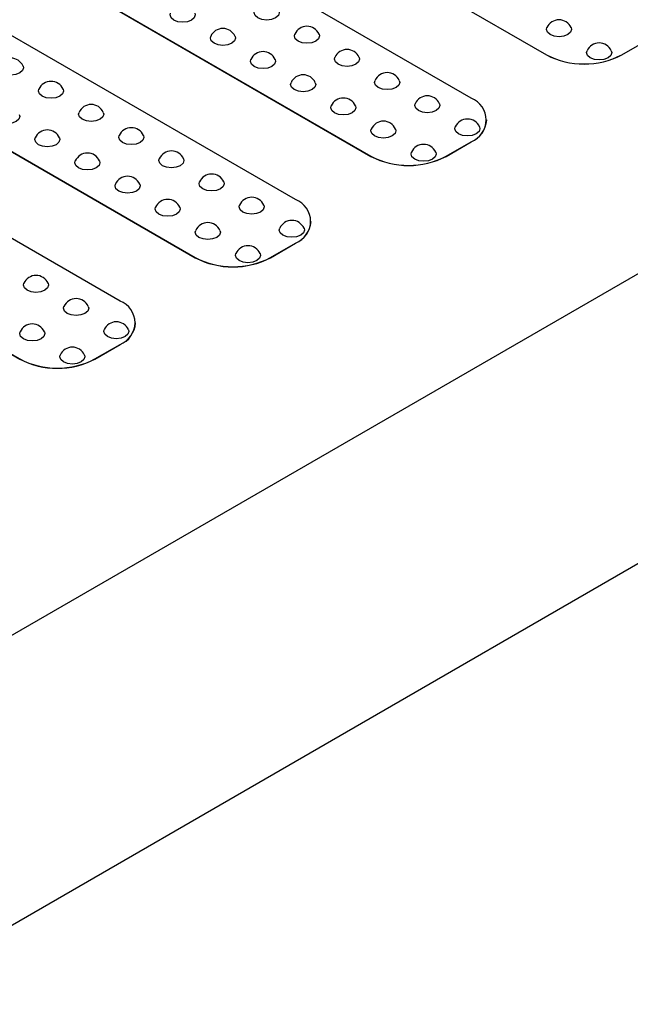
# Model space of a CAD drawing. Units: millimetres. Extents: x -41 to 664, y -32 to 370.
# Drawn here: x 375 to 392, y 107 to 135 of the extents above; entities that cross this region are included whole.
import ezdxf

# ---------------------------------------------------------------- set-up
doc = ezdxf.new("R2010")
doc.units = ezdxf.units.MM

msp = doc.modelspace()

# ---------------------------------------------------------------- linework, layer by layer
at = {"color": 7, "linetype": 'Continuous', "lineweight": 25}
for p, q in [((371.6396, 144.4918), (389.4941, 134.1846)), ((371.6396, 144.4877), (389.4941, 134.1805)), ((387.3727, 132.96), (369.5183, 143.2672)), ((366.6899, 141.6344), (384.5443, 131.3272)), ((366.6899, 141.6303), (384.5443, 131.3231)), ((382.423, 130.1026), (364.5685, 140.4097)), ((361.7401, 138.7769), (379.5946, 128.4698)), ((361.7401, 138.7728), (379.5946, 128.4657)), ((310.9168, 81.165), (409.9118, 138.3136)), ((377.4732, 127.2452), (359.6188, 137.5523)), ((356.7904, 135.9195), (374.6448, 125.6123)), ((356.7904, 135.9154), (374.6448, 125.6083)), ((391.6154, 134.1846), (392.3225, 134.5928)), ((391.6154, 134.1805), (392.3225, 134.5888)), ((389.4941, 134.1846), (389.4941, 134.1805)), ((391.6154, 134.1846), (391.6154, 134.1805)), ((387.8121, 132.3436), (387.8121, 132.3477)), ((386.6656, 131.3272), (387.3727, 131.7354)), ((386.6656, 131.3231), (387.3727, 131.7313)), ((387.3727, 131.7354), (387.3727, 131.7313)), ((384.5443, 131.3272), (384.5443, 131.3231)), ((386.6656, 131.3272), (386.6656, 131.3231)), ((310.9168, 72.9996), (409.9118, 130.1482)), ((382.8623, 129.4862), (382.8623, 129.4903)), ((381.7159, 128.4698), (382.423, 128.878)), ((381.7159, 128.4657), (382.423, 128.8739)), ((382.423, 128.878), (382.423, 128.8739)), ((379.5946, 128.4698), (379.5946, 128.4657)), ((381.7159, 128.4698), (381.7159, 128.4657)), ((377.9126, 126.6288), (377.9126, 126.6329)), ((376.7661, 125.6123), (377.4732, 126.0205)), ((376.7661, 125.6083), (377.4732, 126.0165)), ((377.4732, 126.0205), (377.4732, 126.0165)), ((374.6448, 125.6123), (374.6448, 125.6083)), ((376.7661, 125.6123), (376.7661, 125.6083))]:
    msp.add_line(p, q, dxfattribs=at)
at = {"color": 7, "linetype": 'Continuous', "lineweight": 25, "flags": 128}
for points in [[(381.9521, 135.4194), (381.9634, 135.3684), (381.9365, 135.2903), (381.8598, 135.2241), (381.7451, 135.1799), (381.6098, 135.1643), (381.4745, 135.1799), (381.3598, 135.2241), (381.2832, 135.2903), (381.2563, 135.3684), (381.2675, 135.4194)], [(379.5833, 135.3582), (379.5946, 135.3072), (379.5676, 135.2291), (379.491, 135.1629), (379.3763, 135.1186), (379.241, 135.1031), (379.1057, 135.1186), (378.991, 135.1629), (378.9144, 135.2291), (378.8875, 135.3072), (378.8987, 135.3582)], [(390.1899, 134.95), (390.2012, 134.899), (390.1743, 134.8209), (390.0976, 134.7547), (389.9829, 134.7104), (389.8476, 134.6949), (389.7123, 134.7104), (389.5976, 134.7547), (389.521, 134.8209), (389.4941, 134.899), (389.5053, 134.95)], [(380.7147, 134.7051), (380.7259, 134.6541), (380.699, 134.576), (380.6224, 134.5097), (380.5077, 134.4655), (380.3724, 134.45), (380.2371, 134.4655), (380.1224, 134.5097), (380.0457, 134.576), (380.0188, 134.6541), (380.03, 134.7051)], [(383.0835, 134.7663), (383.0947, 134.7153), (383.0678, 134.6372), (382.9912, 134.571), (382.8765, 134.5267), (382.7412, 134.5112), (382.6059, 134.5267), (382.4912, 134.571), (382.4145, 134.6372), (382.3876, 134.7153), (382.3989, 134.7663)], [(381.8461, 134.052), (381.8573, 134.0009), (381.8304, 133.9228), (381.7538, 133.8566), (381.639, 133.8124), (381.5038, 133.7968), (381.3685, 133.8124), (381.2538, 133.8566), (381.1771, 133.9228), (381.1502, 134.0009), (381.1614, 134.052)], [(384.2149, 134.1132), (384.2261, 134.0622), (384.1992, 133.9841), (384.1226, 133.9178), (384.0079, 133.8736), (383.8726, 133.8581), (383.7373, 133.8736), (383.6226, 133.9178), (383.5459, 133.9841), (383.519, 134.0622), (383.5302, 134.1132)], [(391.3213, 134.2969), (391.3325, 134.2459), (391.3056, 134.1678), (391.229, 134.1015), (391.1143, 134.0573), (390.979, 134.0418), (390.8437, 134.0573), (390.729, 134.1015), (390.6523, 134.1678), (390.6254, 134.2459), (390.6367, 134.2969)], [(374.7397, 133.8683), (374.7509, 133.8172), (374.724, 133.7391), (374.6473, 133.6729), (374.5326, 133.6287), (374.3973, 133.6131), (374.262, 133.6287), (374.1473, 133.6729), (374.0707, 133.7391), (374.0438, 133.8172), (374.055, 133.8683)], [(375.871, 133.2151), (375.8823, 133.1641), (375.8553, 133.086), (375.7787, 133.0198), (375.664, 132.9756), (375.5287, 132.96), (375.3934, 132.9756), (375.2787, 133.0198), (375.2021, 133.086), (375.1751, 133.1641), (375.1864, 133.2151)], [(382.9775, 133.3988), (382.9887, 133.3478), (382.9618, 133.2697), (382.8851, 133.2035), (382.7704, 133.1592), (382.6351, 133.1437), (382.4998, 133.1592), (382.3851, 133.2035), (382.3085, 133.2697), (382.2816, 133.3478), (382.2928, 133.3988)], [(385.3463, 133.4601), (385.3575, 133.409), (385.3306, 133.3309), (385.2539, 133.2647), (385.1392, 133.2205), (385.0039, 133.2049), (384.8686, 133.2205), (384.7539, 133.2647), (384.6773, 133.3309), (384.6504, 133.409), (384.6616, 133.4601)], [(384.1088, 132.7457), (384.12, 132.6947), (384.0931, 132.6166), (384.0165, 132.5504), (383.9018, 132.5061), (383.7665, 132.4906), (383.6312, 132.5061), (383.5165, 132.5504), (383.4399, 132.6166), (383.4129, 132.6947), (383.4242, 132.7457)], [(386.4776, 132.8069), (386.4889, 132.7559), (386.4619, 132.6778), (386.3853, 132.6116), (386.2706, 132.5673), (386.1353, 132.5518), (386, 132.5673), (385.8853, 132.6116), (385.8087, 132.6778), (385.7817, 132.7559), (385.793, 132.8069)], [(374.6336, 132.5008), (374.6448, 132.4498), (374.6179, 132.3717), (374.5413, 132.3054), (374.4266, 132.2612), (374.2913, 132.2457), (374.156, 132.2612), (374.0413, 132.3054), (373.9646, 132.3717), (373.9377, 132.4498), (373.9489, 132.5008)], [(377.0024, 132.562), (377.0136, 132.511), (376.9867, 132.4329), (376.9101, 132.3667), (376.7954, 132.3224), (376.6601, 132.3069), (376.5248, 132.3224), (376.4101, 132.3667), (376.3334, 132.4329), (376.3065, 132.511), (376.3177, 132.562)], [(385.2402, 132.0926), (385.2514, 132.0416), (385.2245, 131.9635), (385.1479, 131.8972), (385.0332, 131.853), (384.8979, 131.8375), (384.7626, 131.853), (384.6479, 131.8972), (384.5712, 131.9635), (384.5443, 132.0416), (384.5555, 132.0926)], [(387.609, 132.1538), (387.6202, 132.1028), (387.5933, 132.0247), (387.5167, 131.9585), (387.402, 131.9142), (387.2667, 131.8987), (387.1314, 131.9142), (387.0167, 131.9585), (386.94, 132.0247), (386.9131, 132.1028), (386.9243, 132.1538)], [(375.765, 131.8477), (375.7762, 131.7966), (375.7493, 131.7185), (375.6726, 131.6523), (375.5579, 131.6081), (375.4226, 131.5925), (375.2873, 131.6081), (375.1726, 131.6523), (375.096, 131.7185), (375.0691, 131.7966), (375.0803, 131.8477)], [(378.1338, 131.9089), (378.145, 131.8579), (378.1181, 131.7798), (378.0414, 131.7135), (377.9267, 131.6693), (377.7914, 131.6538), (377.6561, 131.6693), (377.5414, 131.7135), (377.4648, 131.7798), (377.4379, 131.8579), (377.4491, 131.9089)], [(379.2651, 131.2558), (379.2764, 131.2047), (379.2495, 131.1266), (379.1728, 131.0604), (379.0581, 131.0162), (378.9228, 131.0006), (378.7875, 131.0162), (378.6728, 131.0604), (378.5962, 131.1266), (378.5693, 131.2047), (378.5805, 131.2558)], [(386.3716, 131.4394), (386.3828, 131.3884), (386.3559, 131.3103), (386.2792, 131.2441), (386.1645, 131.1999), (386.0292, 131.1843), (385.8939, 131.1999), (385.7792, 131.2441), (385.7026, 131.3103), (385.6757, 131.3884), (385.6869, 131.4394)], [(376.8963, 131.1945), (376.9076, 131.1435), (376.8806, 131.0654), (376.804, 130.9992), (376.6893, 130.9549), (376.554, 130.9394), (376.4187, 130.9549), (376.304, 130.9992), (376.2274, 131.0654), (376.2004, 131.1435), (376.2117, 131.1945)], [(378.0277, 130.5414), (378.0389, 130.4904), (378.012, 130.4123), (377.9354, 130.3461), (377.8207, 130.3018), (377.6854, 130.2863), (377.5501, 130.3018), (377.4354, 130.3461), (377.3587, 130.4123), (377.3318, 130.4904), (377.343, 130.5414)], [(380.3965, 130.6026), (380.4077, 130.5516), (380.3808, 130.4735), (380.3042, 130.4073), (380.1895, 130.363), (380.0542, 130.3475), (379.9189, 130.363), (379.8042, 130.4073), (379.7275, 130.4735), (379.7006, 130.5516), (379.7119, 130.6026)], [(379.1591, 129.8883), (379.1703, 129.8373), (379.1434, 129.7591), (379.0667, 129.6929), (378.952, 129.6487), (378.8167, 129.6332), (378.6814, 129.6487), (378.5667, 129.6929), (378.4901, 129.7591), (378.4632, 129.8373), (378.4744, 129.8883)], [(381.5279, 129.9495), (381.5391, 129.8985), (381.5122, 129.8204), (381.4356, 129.7542), (381.3209, 129.7099), (381.1856, 129.6944), (381.0503, 129.7099), (380.9356, 129.7542), (380.8589, 129.8204), (380.832, 129.8985), (380.8432, 129.9495)], [(380.2904, 129.2351), (380.3017, 129.1841), (380.2748, 129.106), (380.1981, 129.0398), (380.0834, 128.9956), (379.9481, 128.98), (379.8128, 128.9956), (379.6981, 129.0398), (379.6215, 129.106), (379.5946, 129.1841), (379.6058, 129.2351)], [(382.6593, 129.2964), (382.6705, 129.2454), (382.6436, 129.1673), (382.5669, 129.101), (382.4522, 129.0568), (382.3169, 129.0413), (382.1816, 129.0568), (382.0669, 129.101), (381.9903, 129.1673), (381.9634, 129.2454), (381.9746, 129.2964)], [(381.4218, 128.582), (381.433, 128.531), (381.4061, 128.4529), (381.3295, 128.3867), (381.2148, 128.3424), (381.0795, 128.3269), (380.9442, 128.3424), (380.8295, 128.3867), (380.7528, 128.4529), (380.7259, 128.531), (380.7372, 128.582)], [(375.4468, 127.7452), (375.458, 127.6942), (375.4311, 127.6161), (375.3544, 127.5499), (375.2397, 127.5056), (375.1044, 127.4901), (374.9691, 127.5056), (374.8544, 127.5499), (374.7778, 127.6161), (374.7509, 127.6942), (374.7621, 127.7452)], [(376.5781, 127.0921), (376.5894, 127.0411), (376.5624, 126.963), (376.4858, 126.8967), (376.3711, 126.8525), (376.2358, 126.837), (376.1005, 126.8525), (375.9858, 126.8967), (375.9092, 126.963), (375.8823, 127.0411), (375.8935, 127.0921)], [(375.3407, 126.3777), (375.3519, 126.3267), (375.325, 126.2486), (375.2484, 126.1824), (375.1337, 126.1381), (374.9984, 126.1226), (374.8631, 126.1381), (374.7484, 126.1824), (374.6717, 126.2486), (374.6448, 126.3267), (374.656, 126.3777)], [(377.7095, 126.4389), (377.7207, 126.3879), (377.6938, 126.3098), (377.6172, 126.2436), (377.5025, 126.1994), (377.3672, 126.1838), (377.2319, 126.1994), (377.1172, 126.2436), (377.0405, 126.3098), (377.0136, 126.3879), (377.0248, 126.4389)], [(376.4721, 125.7246), (376.4833, 125.6736), (376.4564, 125.5955), (376.3797, 125.5293), (376.265, 125.485), (376.1297, 125.4695), (375.9944, 125.485), (375.8797, 125.5293), (375.8031, 125.5955), (375.7762, 125.6736), (375.7874, 125.7246)]]:
    msp.add_lwpolyline(points, dxfattribs=at)
at = {"color": 7, "linetype": 'Continuous', "lineweight": 25}
for centre, radius, start, end in [((389.8476, 134.7969), 0.375, 24.09345, 155.90655), ((380.3724, 134.552), 0.375, 24.09345, 155.90655), ((382.7412, 134.6132), 0.375, 24.09345, 155.90655), ((383.8726, 133.9601), 0.375, 24.09345, 155.90655), ((390.979, 134.1438), 0.375, 24.09345, 155.90655), ((374.3973, 133.7152), 0.375, 24.09345, 155.90655), ((381.5038, 133.8989), 0.375, 24.09345, 155.90655), ((390.5547, 136.2317), 2.3055, 242.60967, 297.39033), ((390.5547, 136.2276), 2.3055, 242.60967, 297.39033), ((382.6351, 133.2457), 0.375, 24.09345, 155.90655), ((385.0039, 133.307), 0.375, 24.09345, 155.90655), ((375.5287, 133.0621), 0.375, 24.09345, 155.90655), ((383.7665, 132.5926), 0.375, 24.09345, 155.90655), ((386.1353, 132.6538), 0.375, 24.09345, 155.90655), ((387.1403, 132.3477), 0.6549, 290.78342, 69.21658), ((376.6601, 132.4089), 0.375, 24.09345, 155.90655), ((387.2667, 132.0007), 0.375, 24.09345, 155.90655), ((377.7914, 131.7558), 0.375, 24.09345, 155.90655), ((384.8979, 131.9395), 0.375, 24.09345, 155.90655), ((387.0614, 132.4185), 0.7544, 294.37466, 354.3052), ((375.4226, 131.6946), 0.375, 24.09345, 155.90655), ((386.0292, 131.2864), 0.375, 24.09345, 155.90655), ((376.554, 131.0414), 0.375, 24.09345, 155.90655), ((378.9228, 131.1027), 0.375, 24.09345, 155.90655), ((385.605, 133.3743), 2.3055, 242.60967, 297.39033), ((385.605, 133.3702), 2.3055, 242.60967, 297.39033), ((377.6854, 130.3883), 0.375, 24.09345, 155.90655), ((380.0542, 130.4495), 0.375, 24.09345, 155.90655), ((381.1856, 129.7964), 0.375, 24.09345, 155.90655), ((378.8167, 129.7352), 0.375, 24.09345, 155.90655), ((382.1906, 129.4903), 0.6549, 290.78342, 69.21658), ((379.9481, 129.0821), 0.375, 24.09345, 155.90655), ((382.3169, 129.1433), 0.375, 24.09345, 155.90655), ((382.1116, 129.5611), 0.7544, 294.37466, 354.3052), ((381.0795, 128.4289), 0.375, 24.09345, 155.90655), ((380.6552, 130.5168), 2.3055, 242.60967, 297.39033), ((380.6552, 130.5128), 2.3055, 242.60967, 297.39033), ((375.1044, 127.5921), 0.375, 24.09345, 155.90655), ((376.2358, 126.939), 0.375, 24.09345, 155.90655), ((377.2409, 126.6329), 0.6549, 290.78342, 69.21658), ((374.9984, 126.2246), 0.375, 24.09345, 155.90655), ((377.3672, 126.2859), 0.375, 24.09345, 155.90655), ((377.1619, 126.7036), 0.7544, 294.37466, 354.3052), ((376.1297, 125.5715), 0.375, 24.09345, 155.90655), ((375.7055, 127.6594), 2.3055, 242.60967, 297.39033), ((375.7055, 127.6553), 2.3055, 242.60967, 297.39033)]:
    msp.add_arc(centre, radius, start, end, dxfattribs=at)

doc.saveas('drawing.dxf')
